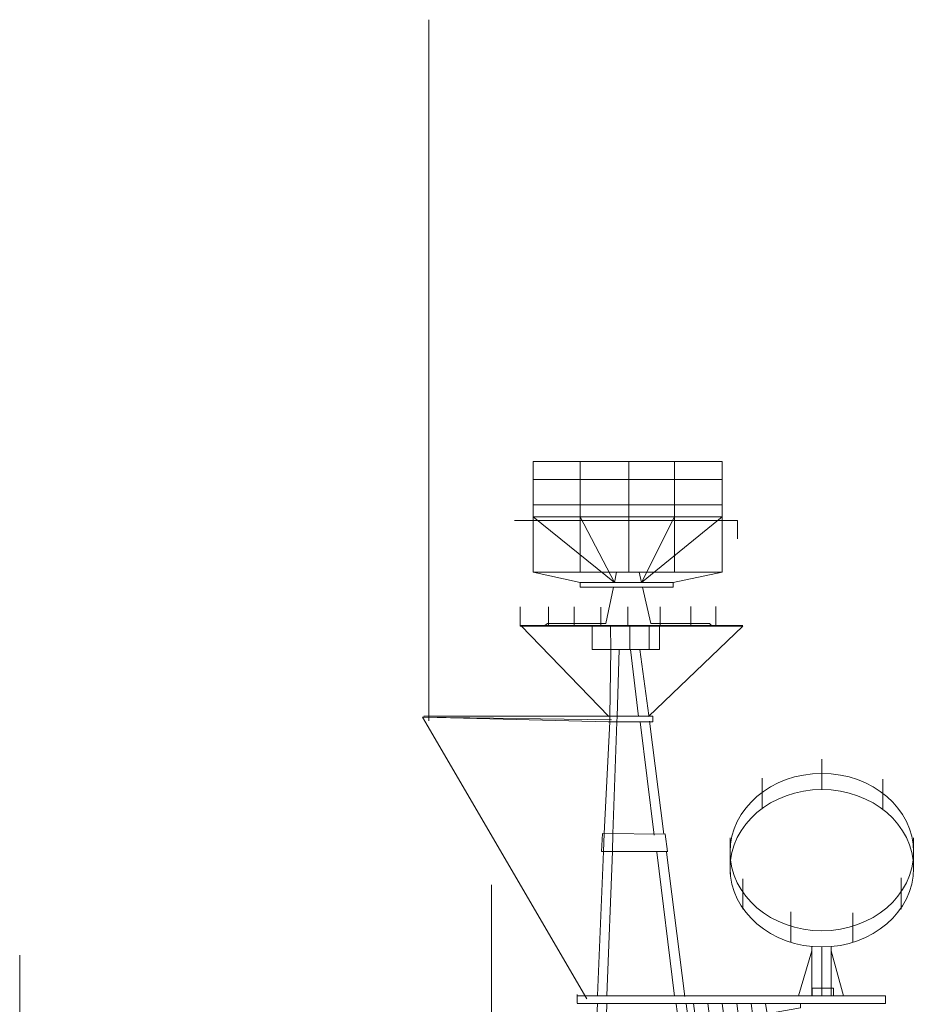
# Model space of a CAD drawing. Extents: x 60 to 644, y 38 to 285.
# Drawn here: x 247 to 283, y 246 to 285 of the extents above; entities that cross this region are included whole.
import ezdxf

# ---------------------------------------------------------------- set-up
doc = ezdxf.new("R2010")
doc.units = 0
doc.layers.add('1', color=7, linetype='Continuous', lineweight=18)

# ---------------------------------------------------------------- blocks, each defined once
blk = doc.blocks.new('BLK76', base_point=(201.846, 275.986))
at = {"layer": '1', "color": 7, "linetype": 'Continuous'}
for p, q in [((206.25, 320.019), (206.265, 319.124)), ((207.027, 319.124), (207.027, 320.033)), ((207.789, 320.033), (207.789, 319.124)), ((205.939, 311.774), (208.439, 311.751)), ((205.896, 311.062), (208.532, 311.062)), ((214.282, 305.308), (214.282, 305.617)), ((214.282, 305.617), (215.135, 305.617)), ((215.135, 305.308), (215.135, 305.617)), ((204.923, 305.308), (215.601, 305.308)), ((217.209, 305.308), (217.209, 305.002)), ((204.931, 304.998), (217.202, 305.002)), ((213.817, 304.83), (209.396, 304.051)), ((209.558, 305.002), (209.676, 304.1)), ((210.131, 305.002), (210.237, 304.199)), ((210.705, 305.002), (210.797, 304.298)), ((211.278, 305.002), (211.358, 304.397)), ((211.852, 305.002), (211.919, 304.496)), ((212.426, 305.002), (212.497, 304.598)), ((213.817, 304.83), (213.817, 305.002)), ((205.886, 298.822), (209.656, 298.81)), ((209.633, 298.526), (205.641, 292.16)), ((205.793, 291.782), (209.786, 298.215)), ((210.364, 291.753), (205.858, 298.304)), ((205.865, 298.526), (209.693, 298.526)), ((206.118, 298.513), (210.569, 292.032)), ((205.375, 284.013), (210.533, 291.5)), ((210.618, 291.5), (205.621, 291.504)), ((205.625, 291.795), (210.581, 291.785)), ((205.823, 291.495), (211.584, 284.25)), ((211.015, 291.752), (218.552, 291.752)), ((211.015, 291.445), (211.015, 291.752)), ((218.549, 291.752), (218.549, 291.274)), ((210.711, 291.161), (205.5, 283.74)), ((211.571, 283.737), (205.606, 291.122)), ((218.552, 291.445), (211.015, 291.445)), ((218.549, 291.274), (211.181, 290.494)), ((211.342, 291.445), (211.461, 290.544)), ((211.916, 291.445), (212.035, 290.577)), ((212.49, 291.445), (212.597, 290.644)), ((213.063, 291.445), (213.179, 290.71)), ((213.637, 291.445), (213.741, 290.749)), ((214.21, 291.445), (214.294, 290.825)), ((205.402, 283.717), (211.64, 283.737)), ((205.912, 283.435), (205.344, 282.849)), ((211.678, 283.452), (205.368, 283.439)), ((211.258, 283.43), (211.731, 282.958))]:
    blk.add_line(p, q, dxfattribs=at)
at = {"layer": '1', "color": 7, "linetype": 'Continuous', "transparency": 33554661}
for p, q in [((206.271, 319.116), (206.219, 316.447)), ((206.597, 319.112), (206.512, 316.442)), ((207.373, 316.436), (207.054, 319.112)), ((207.773, 316.476), (207.426, 319.11)), ((206.219, 316.221), (205.995, 311.773)), ((206.219, 316.447), (206.219, 316.221)), ((206.503, 316.224), (206.343, 311.77)), ((206.512, 316.442), (206.503, 316.224)), ((207.989, 311.714), (207.428, 316.228)), ((208.383, 311.747), (207.8, 316.254)), ((205.995, 311.773), (205.968, 311.06)), ((206.343, 311.77), (206.326, 311.06)), ((205.968, 311.06), (205.738, 305.317)), ((206.326, 311.06), (206.109, 305.317)), ((208.802, 305.295), (208.097, 311.037)), ((209.215, 305.285), (208.48, 311.04)), ((205.738, 305.021), (204.69, 279.251)), ((206.109, 304.997), (205.231, 279.319)), ((208.874, 304.984), (212.233, 279.338)), ((211.048, 291.408), (209.27, 304.993)), ((212.286, 282.152), (211.048, 291.408))]:
    blk.add_line(p, q, dxfattribs=at)
blk = doc.blocks.new('pa24_2')
for p, q in [((-3.82, 6.531), (3.709, 6.531)), ((-3.82, 6.531), (-3.82, 2.128)), ((-1.946, 6.531), (-1.946, 2.128)), ((0, 6.531), (0, 2.128)), ((1.818, 2.128), (1.818, 6.531)), ((3.709, 6.531), (3.709, 2.128)), ((3.709, 5.816), (-3.82, 5.816)), ((-3.82, 4.811), (3.709, 4.811)), ((-3.82, 4.329), (-0.583, 1.71)), ((-3.82, 4.329), (3.709, 4.329)), ((-0.583, 1.71), (-1.946, 4.329)), ((-1.946, 4.329), (1.818, 4.329)), ((1.818, 4.329), (0.496, 1.71)), ((3.709, 4.329), (0.496, 1.71)), ((-3.82, 2.128), (3.709, 2.128)), ((-3.82, 2.128), (-1.951, 1.71)), ((-0.496, 2.128), (-0.583, 1.71)), ((3.709, 2.128), (-0.073, 2.128)), ((0.4, 2.128), (0.496, 1.71)), ((1.762, 1.71), (3.709, 2.128)), ((1.762, 1.71), (-1.951, 1.71)), ((-1.951, 1.71), (-1.951, 1.525)), ((-1.758, 1.71), (-1.758, 1.71)), ((1.762, 1.71), (1.762, 1.525)), ((1.762, 1.525), (-1.951, 1.525)), ((-0.621, 1.525), (-0.92, 0.073)), ((0.539, 1.525), (0.873, 0.073)), ((-4.349, 0), (4.528, 0)), ((-3.25, 0.073), (-3.351, 0)), ((-0.92, 0.073), (-3.25, 0.073)), ((3.202, 0.073), (0.873, 0.073)), ((3.202, 0.073), (3.286, 0))]:
    blk.add_line(p, q)
at = {"layer": '1', "color": 7, "linetype": 'Continuous', "transparency": 33554661}
for p, q in [((-4.33, 0.002), (-4.33, 0.737)), ((-3.208, 0.737), (-3.208, -0.011)), ((-2.181, -0.011), (-2.181, 0.737)), ((-1.127, 0.724), (-1.127, 0.008)), ((-0.045, 0.737), (-0.045, -0.011)), ((1.246, 0.741), (1.246, 0.003)), ((2.466, 0.75), (2.465, 0.002)), ((3.454, 0.75), (3.454, 0)), ((-4.335, -0.029), (-4.335, 0.003)), ((-4.335, 0.003), (-4.335, -0.029)), ((1.212, -0.951), (1.212, 0.004)), ((-1.468, -0.029), (-4.335, -0.029)), ((-4.335, -0.029), (4.525, -0.029)), ((-0.809, -3.623), (-4.312, -0.004)), ((-1.464, -0.025), (-1.464, -0.951)), ((-1.464, -0.951), (-1.464, -0.025)), ((4.528, -0.028), (0.776, -3.622)), ((4.525, -0.029), (4.526, 0)), ((-1.464, -0.951), (1.212, -0.951)), ((-0.504, -0.951), (-1.464, -0.951)), ((-8.172, -3.618), (-0.762, -3.618)), ((-8.167, -3.622), (-8.167, -3.662)), ((-0.827, -3.834), (-8.155, -3.654)), ((0.95, -3.834), (-0.827, -3.834)), ((-0.762, -3.618), (0.95, -3.618)), ((0.95, -3.618), (0.95, -3.834))]:
    blk.add_line(p, q, dxfattribs=at)
blk = doc.blocks.new('pa28_2')
at = {"layer": '1', "color": 7, "linetype": 'Continuous'}
for p, q in [((0, 8.224), (0, 9.432)), ((-2.378, 7.47), (-2.378, 8.673)), ((2.43, 7.431), (2.43, 8.639)), ((-3.656, 4.848), (-3.656, 6.296)), ((3.656, 5.088), (3.656, 6.296)), ((3.154, 3.454), (3.154, 4.711)), ((-3.154, 3.454), (-3.154, 4.66)), ((-1.236, 2.138), (-1.236, 3.345)), ((1.237, 2.138), (1.237, 3.306)), ((-0.4, 0), (-0.4, 1.972)), ((0.374, 1.97), (0.374, 0)), ((-0.936, 0), (-0.4, 1.796)), ((0, 0), (0, 1.953)), ((0.374, 0), (0.374, 1.953)), ((0.374, 1.796), (0.868, 0)), ((0, 0), (-2.541, 0)), ((0, 0), (2.541, 0))]:
    blk.add_line(p, q, dxfattribs=at)
for centre in [(0, 5.731), (0, 5.088)]:
    blk.add_ellipse(centre, major_axis=(3.656, 0), ratio=0.85761, dxfattribs=at)

msp = doc.modelspace()

# ---------------------------------------------------------------- linework, layer by layer
at = {"layer": '1', "color": 7, "linetype": 'Continuous', "transparency": 33554661}
for p, q in [((263.64, 257.035), (263.64, 284.977)), ((267.059, 265.021), (275.939, 265.021)), ((275.939, 265.021), (275.939, 264.294)), ((269.941, 245.97), (263.392, 257.181)), ((263.392, 257.181), (270.918, 257.083)), ((270.56, 252.546), (270.524, 251.835)), ((273.057, 252.523), (273.147, 251.835)), ((266.138, 230.635), (266.138, 250.5)), ((247.347, 227.841), (247.347, 247.707)), ((269.555, 246.131), (269.555, 245.796))]:
    msp.add_line(p, q, dxfattribs=at)

# ---------------------------------------------------------------- block references
for name, p in [('pa24_2', (271.616, 260.84)), ('pa28_2', (279.298, 246.079))]:
    msp.add_blockref(name, p, dxfattribs=at)
at = {"layer": '1', "color": 7, "linetype": 'Continuous'}
msp.add_blockref('BLK76', (266.473, 216.76), dxfattribs=at)

doc.saveas('drawing.dxf')
